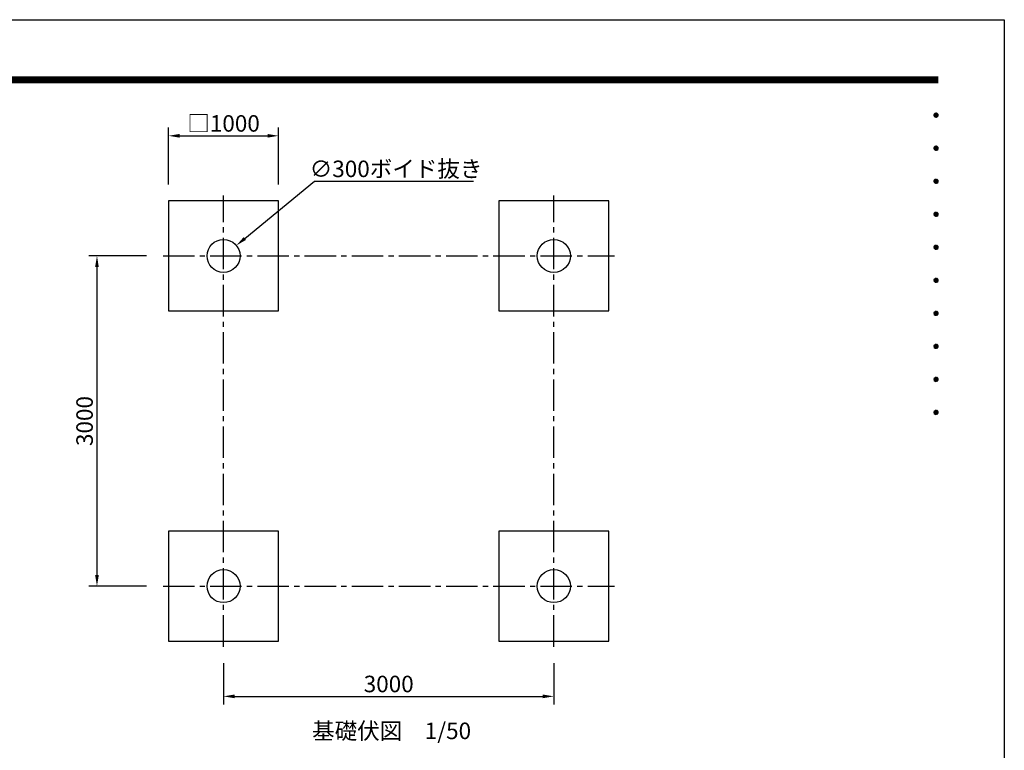
# Model space of a CAD drawing. Extents: x 0 to 21000, y -59400 to -44550.
# Drawn here: x 12056 to 21000, y -51188 to -44550 of the extents above; entities that cross this region are included whole.
import ezdxf
from ezdxf.enums import TextEntityAlignment as Align

# ---------------------------------------------------------------- set-up
doc = ezdxf.new("R2010")
doc.units = 0
doc.header["$LTSCALE"] = 15
doc.linetypes.add('CENTER2', pattern=[28.575, 19.05, -3.175, 3.175, -3.175])
doc.layers.get('0').update_dxf_attribs({"linetype": 'CONTINUOUS'})
doc.layers.get('DEFPOINTS').update_dxf_attribs({"linetype": 'CONTINUOUS'})
for name, color, linetype in [('P019', 71, 'CONTINUOUS'), ('P_1CENTER', 2, 'CONTINUOUS'), ('P_2DIM', 6, 'CONTINUOUS'), ('P_3TEXT', 60, 'CONTINUOUS'), ('P_5DRAWFRAME', 104, 'CONTINUOUS')]:
    doc.layers.add(name, color=color, linetype=linetype)
doc.styles.add('BIGFONT', font='simplex.shx', dxfattribs={"bigfont": 'bigfont.shx'})
doc.dimstyles.new('DIMBIGFONT$0', dxfattribs={"dimscale": 50, "dimtxt": 3, "dimasz": 2, "dimexe": 1.5, "dimexo": 3, "dimgap": 0.75, "dimtad": 1, "dimdec": 1, "dimdsep": 46, "dimtxsty": 'BIGFONT', "dimsah": 1, "dimcen": 0, "dimclrt": 230, "dimadec": 1, "dimazin": 2, "dimtfac": 0.6, "dimtdec": 1, "dimtofl": 0, "dimtmove": 2, "dimatfit": 3, "dimfxl": 0, "dimtvp": 1, "dimtolj": 1, "dimarcsym": 0})
doc.dimstyles.new('DIMBIGFONT$3', dxfattribs={"dimscale": 50, "dimtxt": 3, "dimasz": 2, "dimexe": 1.5, "dimexo": 3, "dimgap": 0.75, "dimtad": 1, "dimtih": 1, "dimtoh": 1, "dimdec": 1, "dimdsep": 46, "dimtxsty": 'BIGFONT', "dimsah": 1, "dimcen": 0, "dimclrt": 230, "dimadec": 1, "dimazin": 2, "dimtfac": 0.6, "dimtdec": 1, "dimtofl": 0, "dimtmove": 0, "dimatfit": 0, "dimfxl": 0, "dimtvp": 1, "dimtolj": 1, "dimarcsym": 0})

# ---------------------------------------------------------------- blocks, each defined once
blk = doc.blocks.new('*D16')
at = {"layer": 'DEFPOINTS', "color": 0}
for p in [(14024.2, -46601.2), (13792.2, -46791.4)]:
    blk.add_point(p, dxfattribs=at)
at = {"layer": 'P_2DIM', "color": 0, "lineweight": -2}
for p, q in [((14101.5, -46537.8), (14735.6, -46017.7)), ((14735.6, -46017.7), (16177.4, -46017.7))]:
    blk.add_line(p, q, dxfattribs=at)
at = {"layer": 'P_2DIM', "color": 0}
blk.add_solid([(14090.9, -46524.9), (14112, -46550.7), (14024.2, -46601.2)], dxfattribs=at)
at = {"layer": 'P_2DIM', "color": 230, "insert": (15475.2, -45905.2), "char_height": 150, "attachment_point": 5, "style": 'BIGFONT'}
blk.add_mtext('\\A1;∅300ボイド抜き', dxfattribs=at)
blk = doc.blocks.new('*D17')
at = {"layer": 'DEFPOINTS', "color": 0}
for p in [(14408.2, -45604.9), (13408.2, -46196.3), (14408.2, -46196.3)]:
    blk.add_point(p, dxfattribs=at)
at = {"layer": 'P_2DIM', "color": 0, "lineweight": -2}
for p, q in [((13408.2, -46046.3), (13408.2, -45529.9)), ((13508.2, -45604.9), (14308.2, -45604.9)), ((14408.2, -46046.3), (14408.2, -45529.9))]:
    blk.add_line(p, q, dxfattribs=at)
at = {"layer": 'P_2DIM', "color": 0}
for points in [[(13508.2, -45588.2), (13508.2, -45621.5), (13408.2, -45604.9)], [(14308.2, -45588.2), (14308.2, -45621.5), (14408.2, -45604.9)]]:
    blk.add_solid(points, dxfattribs=at)
at = {"layer": 'P_2DIM', "color": 230, "insert": (13908.2, -45492.4), "char_height": 150, "attachment_point": 5, "style": 'BIGFONT'}
blk.add_mtext('\\A1;□1000', dxfattribs=at)
blk = doc.blocks.new('*D2')
at = {"layer": 'DEFPOINTS', "color": 0}
for p in [(13908.2, -50246.3), (16908.2, -50246.3), (16908.2, -50697.8)]:
    blk.add_point(p, dxfattribs=at)
at = {"layer": 'P_2DIM', "color": 0, "lineweight": -2}
for p, q in [((13908.2, -50396.3), (13908.2, -50772.8)), ((16908.2, -50396.3), (16908.2, -50772.8)), ((14008.2, -50697.8), (16808.2, -50697.8))]:
    blk.add_line(p, q, dxfattribs=at)
at = {"layer": 'P_2DIM', "color": 0}
for points in [[(14008.2, -50681.1), (14008.2, -50714.5), (13908.2, -50697.8)], [(16808.2, -50681.1), (16808.2, -50714.5), (16908.2, -50697.8)]]:
    blk.add_solid(points, dxfattribs=at)
at = {"layer": 'P_2DIM', "color": 230, "insert": (15408.2, -50585.3), "char_height": 150, "attachment_point": 5, "style": 'BIGFONT'}
blk.add_mtext('\\A1;3000', dxfattribs=at)
blk = doc.blocks.new('*D30')
at = {"layer": 'DEFPOINTS', "color": 0}
for p in [(13358.2, -46696.3), (12758.2, -49696.3), (13358.2, -49696.3)]:
    blk.add_point(p, dxfattribs=at)
at = {"layer": 'P_2DIM', "color": 0, "lineweight": -2}
for p, q in [((13208.2, -46696.3), (12683.2, -46696.3)), ((12758.2, -46796.3), (12758.2, -49596.3)), ((13208.2, -49696.3), (12683.2, -49696.3))]:
    blk.add_line(p, q, dxfattribs=at)
at = {"layer": 'P_2DIM', "color": 0}
for points in [[(12741.5, -46796.3), (12774.8, -46796.3), (12758.2, -46696.3)], [(12741.5, -49596.3), (12774.8, -49596.3), (12758.2, -49696.3)]]:
    blk.add_solid(points, dxfattribs=at)
at = {"layer": 'P_2DIM', "color": 230, "insert": (12645.7, -48196.3), "char_height": 150, "attachment_point": 5, "rotation": 90, "style": 'BIGFONT'}
blk.add_mtext('\\A1;3000', dxfattribs=at)
blk = doc.blocks.new('DFP3')
at = {"color": 0}
for p, q in [((21.5, 286.6), (408, 286.6)), ((21.5, 286.55), (408, 286.55)), ((21.5, 286.5), (408, 286.5)), ((21.5, 286.45), (408, 286.45)), ((21.5, 286.4), (408, 286.4)), ((408, 286.35), (21.5, 286.35)), ((21.5, 286.3), (408, 286.3)), ((408, 286.25), (21.5, 286.25)), ((21.5, 286.2), (408, 286.2)), ((408, 286.15), (21.5, 286.15)), ((21.5, 286.1), (408, 286.1)), ((21.5, 286.05), (408, 286.05)), ((21.5, 286), (408, 286)), ((21.5, 285.95), (408, 285.95)), ((21.5, 285.9), (408, 285.9)), ((21.5, 285.85), (408, 285.85)), ((21.5, 285.8), (408, 285.8)), ((21.5, 285.75), (408, 285.75)), ((21.5, 285.7), (408, 285.7)), ((408, 285.65), (21.5, 285.65)), ((21.5, 285.6), (408, 285.6)), ((407.2, 279.65), (407.6, 280.05)), ((407.2, 279.65), (407.6, 279.25)), ((407.21, 279.73), (407.52, 280.04)), ((407.21, 279.58), (407.67, 280.04)), ((407.21, 279.72), (407.67, 279.26)), ((407.21, 279.57), (407.52, 279.26)), ((407.22, 279.53), (407.72, 280.03)), ((407.22, 279.77), (407.72, 279.27)), ((407.24, 279.48), (407.77, 280.01)), ((407.24, 279.82), (407.77, 279.29)), ((407.25, 279.84), (407.41, 280)), ((407.25, 279.46), (407.41, 279.3)), ((407.26, 279.43), (407.82, 279.99)), ((407.26, 279.87), (407.82, 279.31)), ((407.29, 279.39), (407.86, 279.96)), ((407.29, 279.91), (407.86, 279.34)), ((407.33, 279.94), (407.89, 279.38)), ((407.33, 279.36), (407.89, 279.92)), ((407.37, 279.98), (407.93, 279.42)), ((407.37, 279.32), (407.93, 279.88)), ((407.41, 280), (407.95, 279.46)), ((407.41, 279.3), (407.95, 279.84)), ((407.46, 280.03), (407.98, 279.51)), ((407.46, 279.27), (407.98, 279.79)), ((407.52, 280.04), (407.99, 279.57)), ((407.52, 279.26), (407.99, 279.73)), ((407.58, 280.05), (408, 279.63)), ((407.58, 279.25), (408, 279.67)), ((407.65, 280.05), (408, 279.7)), ((407.65, 279.25), (408, 279.6)), ((407.75, 280.02), (407.97, 279.8)), ((407.75, 279.28), (407.97, 279.5)), ((407.2, 273.65), (407.6, 274.05)), ((407.21, 273.73), (407.52, 274.04)), ((407.21, 273.58), (407.67, 274.04)), ((407.21, 273.72), (407.67, 273.26)), ((407.22, 273.53), (407.72, 274.03)), ((407.22, 273.77), (407.72, 273.27)), ((407.24, 273.48), (407.77, 274.01)), ((407.24, 273.82), (407.77, 273.29)), ((407.25, 273.84), (407.41, 274)), ((407.26, 273.43), (407.82, 273.99)), ((407.26, 273.87), (407.82, 273.31)), ((407.29, 273.39), (407.86, 273.96)), ((407.29, 273.91), (407.86, 273.34)), ((407.33, 273.94), (407.89, 273.38)), ((407.33, 273.36), (407.89, 273.92)), ((407.37, 273.98), (407.93, 273.42)), ((407.37, 273.32), (407.93, 273.88)), ((407.41, 274), (407.95, 273.46)), ((407.41, 273.3), (407.95, 273.84)), ((407.46, 274.03), (407.98, 273.51)), ((407.46, 273.27), (407.98, 273.79)), ((407.52, 274.04), (407.99, 273.57)), ((407.52, 273.26), (407.99, 273.73)), ((407.58, 274.05), (408, 273.63)), ((407.65, 274.05), (408, 273.7)), ((407.75, 274.02), (407.97, 273.8)), ((407.2, 273.65), (407.6, 273.25)), ((407.21, 273.57), (407.52, 273.26)), ((407.25, 273.46), (407.41, 273.3)), ((407.58, 273.25), (408, 273.67)), ((407.65, 273.25), (408, 273.6)), ((407.75, 273.28), (407.97, 273.5)), ((407.2, 267.65), (407.6, 268.05)), ((407.2, 267.65), (407.6, 267.25)), ((407.21, 267.73), (407.52, 268.04)), ((407.21, 267.58), (407.67, 268.04)), ((407.21, 267.72), (407.67, 267.26)), ((407.21, 267.57), (407.52, 267.26)), ((407.22, 267.53), (407.72, 268.03)), ((407.22, 267.77), (407.72, 267.27)), ((407.24, 267.48), (407.77, 268.01)), ((407.24, 267.82), (407.77, 267.29)), ((407.25, 267.84), (407.41, 268)), ((407.25, 267.46), (407.41, 267.3)), ((407.26, 267.43), (407.82, 267.99)), ((407.26, 267.87), (407.82, 267.31)), ((407.29, 267.39), (407.86, 267.96)), ((407.29, 267.91), (407.86, 267.34)), ((407.33, 267.94), (407.89, 267.38)), ((407.33, 267.36), (407.89, 267.92)), ((407.37, 267.98), (407.93, 267.42)), ((407.37, 267.32), (407.93, 267.88)), ((407.41, 268), (407.95, 267.46)), ((407.41, 267.3), (407.95, 267.84)), ((407.46, 268.03), (407.98, 267.51)), ((407.46, 267.27), (407.98, 267.79)), ((407.52, 268.04), (407.99, 267.57)), ((407.52, 267.26), (407.99, 267.73)), ((407.58, 268.05), (408, 267.63)), ((407.58, 267.25), (408, 267.67)), ((407.65, 268.05), (408, 267.7)), ((407.65, 267.25), (408, 267.6)), ((407.75, 268.02), (407.97, 267.8)), ((407.75, 267.28), (407.97, 267.5)), ((407.2, 261.65), (407.6, 262.05)), ((407.2, 261.65), (407.6, 261.25)), ((407.21, 261.73), (407.52, 262.04)), ((407.21, 261.58), (407.67, 262.04)), ((407.21, 261.72), (407.67, 261.26)), ((407.21, 261.57), (407.52, 261.26)), ((407.22, 261.53), (407.72, 262.03)), ((407.22, 261.77), (407.72, 261.27)), ((407.24, 261.48), (407.77, 262.01)), ((407.24, 261.82), (407.77, 261.29)), ((407.25, 261.84), (407.41, 262)), ((407.25, 261.46), (407.41, 261.3)), ((407.26, 261.43), (407.82, 261.99)), ((407.26, 261.87), (407.82, 261.31)), ((407.29, 261.39), (407.86, 261.96)), ((407.29, 261.91), (407.86, 261.34)), ((407.33, 261.94), (407.89, 261.38)), ((407.33, 261.36), (407.89, 261.92)), ((407.37, 261.98), (407.93, 261.42)), ((407.37, 261.32), (407.93, 261.88)), ((407.41, 262), (407.95, 261.46)), ((407.41, 261.3), (407.95, 261.84)), ((407.46, 262.03), (407.98, 261.51)), ((407.46, 261.27), (407.98, 261.79)), ((407.52, 262.04), (407.99, 261.57)), ((407.52, 261.26), (407.99, 261.73)), ((407.58, 262.05), (408, 261.63)), ((407.58, 261.25), (408, 261.67)), ((407.65, 262.05), (408, 261.7)), ((407.65, 261.25), (408, 261.6)), ((407.75, 262.02), (407.97, 261.8)), ((407.75, 261.28), (407.97, 261.5)), ((407.2, 255.65), (407.6, 256.05)), ((407.21, 255.73), (407.52, 256.04)), ((407.21, 255.58), (407.67, 256.04)), ((407.22, 255.53), (407.72, 256.03)), ((407.24, 255.48), (407.77, 256.01)), ((407.24, 255.82), (407.77, 255.29)), ((407.25, 255.84), (407.41, 256)), ((407.26, 255.43), (407.82, 255.99)), ((407.26, 255.87), (407.82, 255.31)), ((407.29, 255.39), (407.86, 255.96)), ((407.29, 255.91), (407.86, 255.34)), ((407.33, 255.94), (407.89, 255.38)), ((407.33, 255.36), (407.89, 255.92)), ((407.37, 255.98), (407.93, 255.42)), ((407.37, 255.32), (407.93, 255.88)), ((407.41, 256), (407.95, 255.46)), ((407.41, 255.3), (407.95, 255.84)), ((407.46, 256.03), (407.98, 255.51)), ((407.52, 256.04), (407.99, 255.57)), ((407.58, 256.05), (408, 255.63)), ((407.65, 256.05), (408, 255.7)), ((407.75, 256.02), (407.97, 255.8)), ((407.2, 255.65), (407.6, 255.25)), ((407.21, 255.72), (407.67, 255.26)), ((407.21, 255.57), (407.52, 255.26)), ((407.22, 255.77), (407.72, 255.27)), ((407.25, 255.46), (407.41, 255.3)), ((407.46, 255.27), (407.98, 255.79)), ((407.52, 255.26), (407.99, 255.73)), ((407.58, 255.25), (408, 255.67)), ((407.65, 255.25), (408, 255.6)), ((407.75, 255.28), (407.97, 255.5)), ((407.2, 249.65), (407.6, 250.05)), ((407.2, 249.65), (407.6, 249.25)), ((407.21, 249.73), (407.52, 250.04)), ((407.21, 249.58), (407.67, 250.04)), ((407.21, 249.72), (407.67, 249.26)), ((407.21, 249.57), (407.52, 249.26)), ((407.22, 249.53), (407.72, 250.03)), ((407.22, 249.77), (407.72, 249.27)), ((407.24, 249.48), (407.77, 250.01)), ((407.24, 249.82), (407.77, 249.29)), ((407.25, 249.84), (407.41, 250)), ((407.25, 249.46), (407.41, 249.3)), ((407.26, 249.43), (407.82, 249.99)), ((407.26, 249.87), (407.82, 249.31)), ((407.29, 249.39), (407.86, 249.96)), ((407.29, 249.91), (407.86, 249.34)), ((407.33, 249.94), (407.89, 249.38)), ((407.33, 249.36), (407.89, 249.92)), ((407.37, 249.98), (407.93, 249.42)), ((407.37, 249.32), (407.93, 249.88)), ((407.41, 250), (407.95, 249.46)), ((407.41, 249.3), (407.95, 249.84)), ((407.46, 250.03), (407.98, 249.51)), ((407.46, 249.27), (407.98, 249.79)), ((407.52, 250.04), (407.99, 249.57)), ((407.52, 249.26), (407.99, 249.73)), ((407.58, 250.05), (408, 249.63)), ((407.58, 249.25), (408, 249.67)), ((407.65, 250.05), (408, 249.7)), ((407.65, 249.25), (408, 249.6)), ((407.75, 250.02), (407.97, 249.8)), ((407.75, 249.28), (407.97, 249.5)), ((407.2, 243.65), (407.6, 244.05)), ((407.2, 243.65), (407.6, 243.25)), ((407.21, 243.73), (407.52, 244.04)), ((407.21, 243.58), (407.67, 244.04)), ((407.21, 243.72), (407.67, 243.26)), ((407.21, 243.57), (407.52, 243.26)), ((407.22, 243.53), (407.72, 244.03)), ((407.22, 243.77), (407.72, 243.27)), ((407.24, 243.48), (407.77, 244.01)), ((407.24, 243.82), (407.77, 243.29)), ((407.25, 243.84), (407.41, 244)), ((407.25, 243.46), (407.41, 243.3)), ((407.26, 243.43), (407.82, 243.99)), ((407.26, 243.87), (407.82, 243.31)), ((407.29, 243.39), (407.86, 243.96)), ((407.29, 243.91), (407.86, 243.34)), ((407.33, 243.94), (407.89, 243.38)), ((407.33, 243.36), (407.89, 243.92)), ((407.37, 243.98), (407.93, 243.42)), ((407.37, 243.32), (407.93, 243.88)), ((407.41, 244), (407.95, 243.46)), ((407.41, 243.3), (407.95, 243.84)), ((407.46, 244.03), (407.98, 243.51)), ((407.46, 243.27), (407.98, 243.79)), ((407.52, 244.04), (407.99, 243.57)), ((407.52, 243.26), (407.99, 243.73)), ((407.58, 244.05), (408, 243.63)), ((407.58, 243.25), (408, 243.67)), ((407.65, 244.05), (408, 243.7)), ((407.65, 243.25), (408, 243.6)), ((407.75, 244.02), (407.97, 243.8)), ((407.75, 243.28), (407.97, 243.5)), ((407.2, 237.65), (407.6, 238.05)), ((407.21, 237.73), (407.52, 238.04)), ((407.21, 237.58), (407.67, 238.04)), ((407.22, 237.53), (407.72, 238.03)), ((407.24, 237.48), (407.77, 238.01)), ((407.25, 237.84), (407.41, 238)), ((407.26, 237.43), (407.82, 237.99)), ((407.29, 237.39), (407.86, 237.96)), ((407.29, 237.91), (407.86, 237.34)), ((407.33, 237.94), (407.89, 237.38)), ((407.33, 237.36), (407.89, 237.92)), ((407.37, 237.98), (407.93, 237.42)), ((407.41, 238), (407.95, 237.46)), ((407.46, 238.03), (407.98, 237.51)), ((407.52, 238.04), (407.99, 237.57)), ((407.58, 238.05), (408, 237.63)), ((407.65, 238.05), (408, 237.7)), ((407.75, 238.02), (407.97, 237.8)), ((407.2, 237.65), (407.6, 237.25)), ((407.21, 237.72), (407.67, 237.26)), ((407.21, 237.57), (407.52, 237.26)), ((407.22, 237.77), (407.72, 237.27)), ((407.24, 237.82), (407.77, 237.29)), ((407.25, 237.46), (407.41, 237.3)), ((407.26, 237.87), (407.82, 237.31)), ((407.37, 237.32), (407.93, 237.88)), ((407.41, 237.3), (407.95, 237.84)), ((407.46, 237.27), (407.98, 237.79)), ((407.52, 237.26), (407.99, 237.73)), ((407.58, 237.25), (408, 237.67)), ((407.65, 237.25), (408, 237.6)), ((407.75, 237.28), (407.97, 237.5)), ((407.2, 231.65), (407.6, 232.05)), ((407.2, 231.65), (407.6, 231.25)), ((407.21, 231.73), (407.52, 232.04)), ((407.21, 231.58), (407.67, 232.04)), ((407.21, 231.72), (407.67, 231.26)), ((407.21, 231.57), (407.52, 231.26)), ((407.22, 231.53), (407.72, 232.03)), ((407.22, 231.77), (407.72, 231.27)), ((407.24, 231.48), (407.77, 232.01)), ((407.24, 231.82), (407.77, 231.29)), ((407.25, 231.84), (407.41, 232)), ((407.25, 231.46), (407.41, 231.3)), ((407.26, 231.43), (407.82, 231.99)), ((407.26, 231.87), (407.82, 231.31)), ((407.29, 231.39), (407.86, 231.96)), ((407.29, 231.91), (407.86, 231.34)), ((407.33, 231.94), (407.89, 231.38)), ((407.33, 231.36), (407.89, 231.92)), ((407.37, 231.98), (407.93, 231.42)), ((407.37, 231.32), (407.93, 231.88)), ((407.41, 232), (407.95, 231.46)), ((407.41, 231.3), (407.95, 231.84)), ((407.46, 232.03), (407.98, 231.51)), ((407.46, 231.27), (407.98, 231.79)), ((407.52, 232.04), (407.99, 231.57)), ((407.52, 231.26), (407.99, 231.73)), ((407.58, 232.05), (408, 231.63)), ((407.58, 231.25), (408, 231.67)), ((407.65, 232.05), (408, 231.7)), ((407.65, 231.25), (408, 231.6)), ((407.75, 232.02), (407.97, 231.8)), ((407.75, 231.28), (407.97, 231.5)), ((407.2, 225.65), (407.6, 226.05)), ((407.2, 225.65), (407.6, 225.25)), ((407.21, 225.73), (407.52, 226.04)), ((407.21, 225.58), (407.67, 226.04)), ((407.21, 225.72), (407.67, 225.26)), ((407.21, 225.57), (407.52, 225.26)), ((407.22, 225.53), (407.72, 226.03)), ((407.22, 225.77), (407.72, 225.27)), ((407.24, 225.48), (407.77, 226.01)), ((407.24, 225.82), (407.77, 225.29)), ((407.25, 225.84), (407.41, 226)), ((407.25, 225.46), (407.41, 225.3)), ((407.26, 225.43), (407.82, 225.99)), ((407.26, 225.87), (407.82, 225.31)), ((407.29, 225.39), (407.86, 225.96)), ((407.29, 225.91), (407.86, 225.34)), ((407.33, 225.94), (407.89, 225.38)), ((407.33, 225.36), (407.89, 225.92)), ((407.37, 225.98), (407.93, 225.42)), ((407.37, 225.32), (407.93, 225.88)), ((407.41, 226), (407.95, 225.46)), ((407.41, 225.3), (407.95, 225.84)), ((407.46, 226.03), (407.98, 225.51)), ((407.46, 225.27), (407.98, 225.79)), ((407.52, 226.04), (407.99, 225.57)), ((407.52, 225.26), (407.99, 225.73)), ((407.58, 226.05), (408, 225.63)), ((407.58, 225.25), (408, 225.67)), ((407.65, 226.05), (408, 225.7)), ((407.65, 225.25), (408, 225.6)), ((407.75, 226.02), (407.97, 225.8)), ((407.75, 225.28), (407.97, 225.5))]:
    blk.add_line(p, q, dxfattribs=at)
at = {"layer": 'DEFPOINTS', "color": 0}
for p, q in [((0, 297), (420, 297)), ((420, 297), (420, 0))]:
    blk.add_line(p, q, dxfattribs=at)
at = {"color": 83, "style": 'BIGFONT'}
for tag, height, p in [('PROJECT1', 4, (283.38, 25.6)), ('DATE', 3, (344.68, 25.84)), ('SCALE', 3, (379.68, 25.84)), ('PROJECT2', 4, (284.2, 17.84)), ('PROJECT3', 4, (284.2, 10.57)), ('DWGNO', 3, (358.68, 10.57))]:
    blk.add_attdef(tag, text='', height=height, dxfattribs=at).set_placement(p, align=Align.BOTTOM_CENTER)
at = {"color": 83, "ltscale": 0.5, "style": 'BIGFONT', "flags": 8}
for tag, p in [('REV04', (26.47, 27.61)), ('REV03', (26.47, 21.7)), ('REV02', (26.47, 15.58)), ('REV01', (26.47, 10.33))]:
    blk.add_attdef(tag, text='', height=2, dxfattribs=at).set_placement(p, align=Align.BOTTOM_LEFT)
for tag, p in [('REVD4', (80.98, 27.61)), ('R4D', (92.67, 27.61)), ('R4C', (101.8, 27.61)), ('R4A', (110.92, 27.61)), ('REVD3', (80.98, 21.7)), ('R3D', (92.67, 21.7)), ('R3C', (101.8, 21.7)), ('R3A', (110.92, 21.7)), ('REVD2', (80.98, 15.58)), ('R2D', (92.67, 15.58)), ('R2C', (101.8, 15.58)), ('R2A', (110.92, 15.58)), ('REVD1', (80.98, 10.33)), ('R1D', (92.67, 10.33)), ('R1C', (101.8, 10.33)), ('R1A', (110.92, 10.33))]:
    blk.add_attdef(tag, text='', height=2, dxfattribs=at).set_placement(p, align=Align.BOTTOM_CENTER)

msp = doc.modelspace()

# ---------------------------------------------------------------- linework, layer by layer
at = {"layer": 'P019'}
for points in [[(13408.17, -47196.32), (14408.17, -47196.32), (14408.17, -46196.32), (13408.17, -46196.32)], [(16408.17, -47196.32), (17408.17, -47196.32), (17408.17, -46196.32), (16408.17, -46196.32)], [(13408.17, -50196.32), (14408.17, -50196.32), (14408.17, -49196.32), (13408.17, -49196.32)], [(16408.17, -50196.32), (17408.17, -50196.32), (17408.17, -49196.32), (16408.17, -49196.32)]]:
    msp.add_lwpolyline(points, close=True, dxfattribs=at)
for centre in [(13908.17, -46696.32), (16908.17, -46696.32), (13908.17, -49696.32), (16908.17, -49696.32)]:
    msp.add_circle(centre, 150, dxfattribs=at)
at = {"layer": 'P_1CENTER', "linetype": 'CENTER2'}
for p, q in [((13908.17, -50246.32), (13908.17, -46146.32)), ((16908.17, -50246.32), (16908.17, -46146.32)), ((13358.17, -46696.32), (17458.17, -46696.32)), ((13358.17, -49696.32), (17458.17, -49696.32)), ((13358.17, -49696.32), (17458.17, -49696.32))]:
    msp.add_line(p, q, dxfattribs=at)

# ---------------------------------------------------------------- block references
at = {"layer": 'P_5DRAWFRAME', "xscale": 50, "yscale": 50, "zscale": 50}
msp.add_blockref('DFP3', (0, -59400), dxfattribs=at)

# ---------------------------------------------------------------- texts
at = {"layer": 'P_3TEXT', "style": 'BIGFONT'}
msp.add_text('基礎伏図\u30001/50', height=150, dxfattribs=at).set_placement((14712.61, -51086.24))

# ---------------------------------------------------------------- dimensions: what is measured, and where the dimension line sits
at = {"layer": 'P_2DIM'}
dim = msp.add_linear_dim(base=(14408.17, -45604.86), p1=(13408.17, -46196.32), p2=(14408.17, -46196.32), text='□<>', dimstyle='DIMBIGFONT$0', dxfattribs=at)
dim.commit()
dim.dimension.update_dxf_attribs({"geometry": '*D17', "text_midpoint": (13908.17, -45492.36)})
dim = msp.add_diameter_dim_2p(p1=(13792.19, -46791.44), p2=(14024.15, -46601.19), text='<>ボイド抜き', dimstyle='DIMBIGFONT$3', dxfattribs=at)
dim.commit()
dim.dimension.update_dxf_attribs({"geometry": '*D16', "text_midpoint": (15475.23, -46017.7), "dimtype": 163})
dim = msp.add_linear_dim(base=(12758.17, -49696.32), p1=(13358.17, -46696.32), p2=(13358.17, -49696.32), angle=90, dimstyle='DIMBIGFONT$0', dxfattribs=at)
dim.commit()
dim.dimension.update_dxf_attribs({"geometry": '*D30', "text_midpoint": (12645.67, -48196.32)})
dim = msp.add_linear_dim(base=(16908.17, -50697.8), p1=(13908.17, -50246.32), p2=(16908.17, -50246.32), dimstyle='DIMBIGFONT$0', dxfattribs=at)
dim.commit()
dim.dimension.update_dxf_attribs({"geometry": '*D2', "text_midpoint": (15408.17, -50585.3)})

doc.saveas('drawing.dxf')
